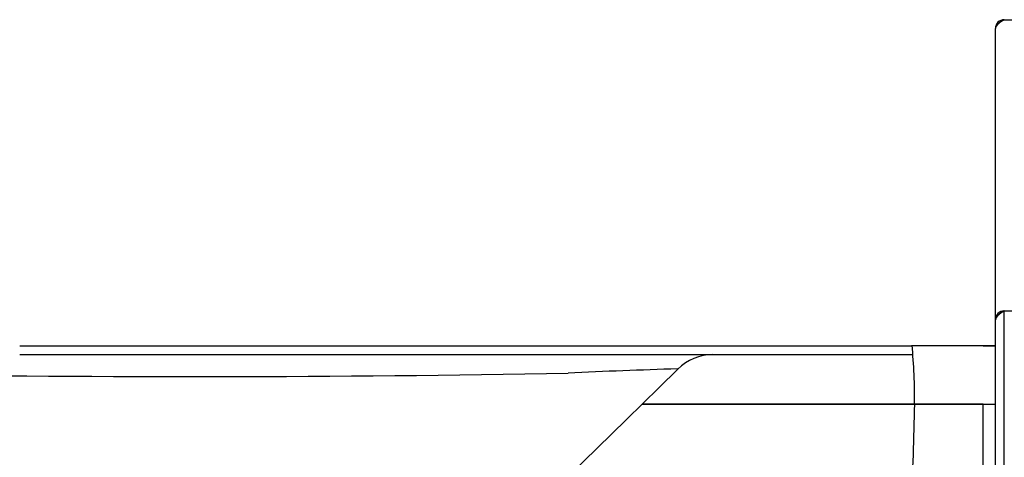
# Model space of a CAD drawing. Units: inches. Extents: x -1 to 192, y 3 to 148.
# Drawn here: x 109 to 117, y 75 to 79 of the extents above; entities that cross this region are included whole.
import ezdxf

# ---------------------------------------------------------------- set-up
doc = ezdxf.new("R2010")
doc.units = ezdxf.units.IN
doc.header["$MEASUREMENT"] = 0

msp = doc.modelspace()

# ---------------------------------------------------------------- linework, layer by layer
at = {"color": 7, "linetype": 'Continuous', "lineweight": -3}
for p, q in [((117.46859, 78.85222), (117.76727, 78.85222)), ((117.39167, 76.27129), (117.39167, 78.77529)), ((117.46859, 76.34819), (117.76727, 76.34819)), ((117.46859, 60.32245), (117.46859, 76.34819)), ((117.39167, 67.30011), (117.39167, 76.27127)), ((109.01511, 76.04741), (116.67623, 76.04741)), ((117.39167, 76.04741), (116.67623, 76.04741)), ((117.2858, 76.04741), (117.39167, 76.04741)), ((109.01513, 75.97259), (116.68308, 75.97259)), ((114.35859, 75.54661), (116.69685, 75.54661)), ((116.69685, 75.54661), (114.35859, 75.54661)), ((117.2858, 75.54661), (116.69685, 75.54661)), ((116.69685, 75.54661), (117.39167, 75.54661)), ((117.2858, 70.03776), (117.2858, 75.54661))]:
    msp.add_line(p, q, dxfattribs=at)
at = {"color": 7, "linetype": 'Continuous', "lineweight": -3, "flags": 128}
for points in [[(117.46859, 78.85222), (117.43863, 78.83262), (117.41338, 78.81301), (117.39687, 78.7934), (117.39167, 78.77529)], [(117.46859, 76.34819), (117.43916, 76.32896), (117.4142, 76.30973), (117.39753, 76.2905), (117.39167, 76.27127)], [(112.23338, 74.19473), (112.38729, 74.20122), (112.50616, 74.2152), (112.5908, 74.23002), (112.70351, 74.25623), (112.80114, 74.28516), (112.8903, 74.31688), (113.01067, 74.36826), (113.16551, 74.4503), (113.28461, 74.52731), (113.41309, 74.62646), (113.54609, 74.74989), (113.74547, 74.9454), (113.97171, 75.16724), (114.22481, 75.41542), (114.50476, 75.68994), (114.66585, 75.8479)]]:
    msp.add_lwpolyline(points, dxfattribs=at)
at = {"color": 7, "linetype": 'Continuous', "lineweight": -3}
for centre, radius, start, end in [((117.4686, 78.77529), 0.07692, 90.000773, 179.829731), ((117.46859, 76.27127), 0.07692, 90.000239, 179.919981), ((112.40048, 75.6261), 4.2971, 358.940017, 5.714218), ((114.96701, 75.54661), 0.42598, 90.080296, 134.983798), ((117.50894, -10.92178), 86.81901, 91.8784242, 92.4986364), ((110.49983, 253.08856), 177.30447, 269.1191162, 271.0419491)]:
    msp.add_arc(centre, radius, start, end, dxfattribs=at)
msp.add_open_spline([(116.69685, 75.54661), (116.69368, 75.40167), (116.68731, 75.11045), (116.66323, 74.67815), (116.64893, 74.26379), (116.6546, 73.87296), (116.66664, 73.50164), (116.67343, 73.13038), (116.66472, 72.8125), (116.64348, 72.5459), (116.61774, 72.33155), (116.58176, 72.11317), (116.53159, 71.89817), (116.46376, 71.69692), (116.37797, 71.52721), (116.27373, 71.39561), (116.15082, 71.30575), (116.00481, 71.25998), (115.84547, 71.24653), (115.67509, 71.2547), (115.46585, 71.27916), (115.22353, 71.31451), (114.95134, 71.33379), (114.68644, 71.31956), (114.40452, 71.2731), (114.10756, 71.18641), (113.79948, 71.05522), (113.50488, 70.89569), (113.21113, 70.72755), (112.90428, 70.56875), (112.60409, 70.45105), (112.31955, 70.37107), (112.0594, 70.32432), (111.80034, 70.30721), (111.54707, 70.32422), (111.30417, 70.38012), (111.07759, 70.48027), (110.87013, 70.62024), (110.68193, 70.79539), (110.51334, 71.00173), (110.36379, 71.23477), (110.23929, 71.48689), (110.13932, 71.69662), (110.04477, 71.84649), (109.96631, 71.93984), (109.87394, 72.01196), (109.76354, 72.05316), (109.64131, 72.06209), (109.51221, 72.05366), (109.37885, 72.03683), (109.00669, 71.99286), (108.40268, 71.93741), (107.57129, 71.896), (106.75568, 71.88509), (105.95283, 71.89868), (105.25, 71.92707), (104.64342, 71.95972), (104.13015, 71.99101), (103.61799, 72.02458), (103.10588, 72.0572), (102.59117, 72.09323), (102.24625, 72.09964), (102.07257, 72.10287)], degree=3, knots=[0, 0, 0, 0, 0.0223278, 0.0448627, 0.0666868, 0.0861706, 0.1050525, 0.1239133, 0.1433583, 0.1540018, 0.1650966, 0.1766022, 0.1880766, 0.1990676, 0.2092456, 0.2172094, 0.2247198, 0.2323129, 0.2404573, 0.2492469, 0.2585442, 0.2728976, 0.2869662, 0.3004924, 0.3136567, 0.3308982, 0.3480024, 0.3651325, 0.3824679, 0.4001459, 0.4182979, 0.4320208, 0.4456153, 0.4589361, 0.4719123, 0.4845796, 0.4971256, 0.5098429, 0.5229527, 0.5365831, 0.5507849, 0.5654968, 0.5798703, 0.5865335, 0.5927375, 0.5985738, 0.6043758, 0.6105943, 0.6173029, 0.6242889, 0.6312942, 0.6750272, 0.7176774, 0.7594799, 0.800641, 0.841341, 0.8678172, 0.8942054, 0.9205446, 0.946873, 0.9732483, 1, 1, 1, 1], dxfattribs=at)

doc.saveas('drawing.dxf')
